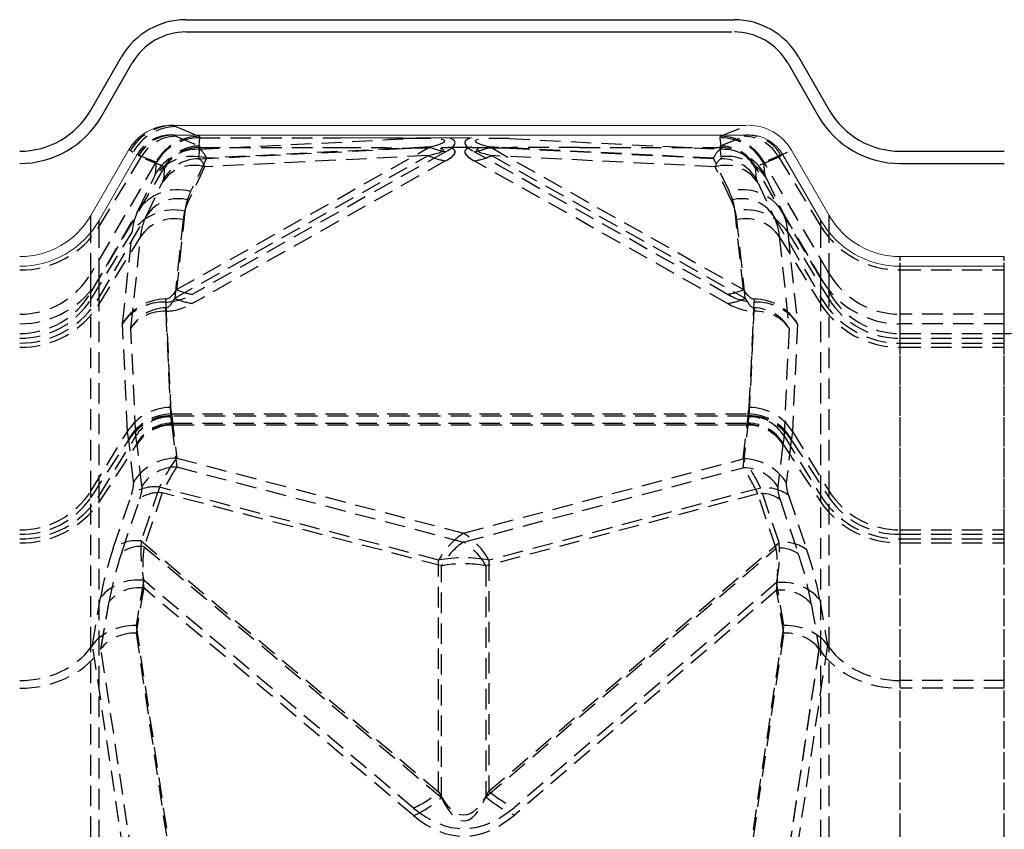
# Model space of a CAD drawing. Extents: x -155 to 164, y 100 to 306.
# Drawn here: x -74 to -62, y 176 to 186 of the extents above; entities that cross this region are included whole.
import ezdxf

# ---------------------------------------------------------------- set-up
doc = ezdxf.new("R2010")
doc.units = 0
doc.header["$MEASUREMENT"] = 0
doc.linetypes.add('HIDDEN', pattern=[0.375, 0.25, -0.125])
doc.layers.get('0').update_dxf_attribs({"linetype": 'CONTINUOUS'})
doc.layers.add('Background', color=8, linetype='HIDDEN')
doc.layers.add('Outer dome', color=140, linetype='CONTINUOUS')

msp = doc.modelspace()

# ---------------------------------------------------------------- linework, layer by layer
at = {"color": 7, "linetype": 'Continuous', "lineweight": 15}
for p, q in [((-71.7357, 184.57089), (-71.71444, 184.57089)), ((-71.71444, 184.57089), (-71.71216, 184.56903)), ((-71.71216, 184.56903), (-71.68356, 184.55394)), ((-71.71216, 184.56903), (-64.73173, 184.56903)), ((-71.71216, 184.45091), (-64.73173, 184.45091)), ((-68.36257, 184.4187), (-68.08131, 184.4187)), ((-72.72194, 183.46896), (-72.26077, 184.26774)), ((-72.61966, 183.4099), (-72.15848, 184.20868)), ((-64.28541, 184.20868), (-63.82424, 183.4099)), ((-64.18311, 184.26774), (-63.72194, 183.46896)), ((-62.85592, 182.96896), (-61.58797, 182.96896)), ((-62.85592, 182.85084), (-61.58797, 182.85084))]:
    msp.add_line(p, q, dxfattribs=at)
at = {"color": 7, "linetype": 'HIDDEN', "lineweight": 0}
for p, q in [((-71.73567, 184.57089), (-71.7354, 184.57089)), ((-71.71216, 184.56903), (-71.68356, 184.55394))]:
    msp.add_line(p, q, dxfattribs=at)
msp.add_arc((-71.7357, 183.96459), 0.6063, 90, 150, dxfattribs=at)
at = {"color": 7, "linetype": 'Continuous', "lineweight": 15}
for centre, radius, start, end in [((-71.73567, 183.96456), 0.60633, 89.999535, 149.985851), ((-64.70818, 183.96459), 0.6063, 30, 90), ((-64.70818, 183.96459), 0.48818, 30, 90), ((-73.58797, 183.96896), 1, 270, 330), ((-73.58797, 183.96896), 1.11811, 270, 330), ((-62.85592, 183.96896), 1.11812, 210, 270), ((-62.85592, 183.96896), 1, 210, 270)]:
    msp.add_arc(centre, radius, start, end, dxfattribs=at)
for points, knots in [([(-68.82275, 184.40846), (-68.82378, 184.4085), (-68.89091, 184.41053), (-69.02892, 184.4141), (-69.24142, 184.41685), (-69.45838, 184.41846), (-69.60511, 184.41862), (-69.67849, 184.4187)], [0, 0, 0, 0, 0.00381441, 0.24805901, 0.49286043, 0.74639138, 1, 1, 1, 1]), ([(-69.67849, 184.4187), (-69.58889, 184.41864), (-69.41205, 184.41852), (-69.14933, 184.41686), (-68.93286, 184.415), (-68.757, 184.41502), (-68.62569, 184.41627), (-68.49595, 184.41815), (-68.40696, 184.41851), (-68.36257, 184.4187)], [0, 0, 0, 0, 0.20307649, 0.4007693, 0.59851546, 0.69821056, 0.79811669, 0.89928912, 1, 1, 1, 1])]:
    msp.add_open_spline(points, degree=3, knots=knots, dxfattribs=at)
at = {"layer": 'Background'}
for p, q in [((-71.7357, 184.45277), (-71.71444, 184.45277)), ((-71.71444, 184.45277), (-71.71216, 184.45114)), ((-71.71216, 184.45114), (-71.68356, 184.43604)), ((-71.71216, 184.45114), (-71.68356, 184.43604)), ((-71.68356, 184.55394), (-71.39667, 184.43627)), ((-71.68356, 184.55394), (-71.39667, 184.43627)), ((-65.04721, 184.43627), (-64.76033, 184.55394)), ((-65.04721, 184.43627), (-64.76033, 184.55394)), ((-64.76033, 184.43604), (-64.73173, 184.45114)), ((-64.76033, 184.43604), (-64.73173, 184.45114)), ((-64.73173, 184.45114), (-64.72944, 184.45277)), ((-64.72944, 184.45277), (-64.70819, 184.45277)), ((-71.68356, 184.43604), (-71.39667, 184.31837)), ((-71.3948, 184.4187), (-71.40886, 184.27822)), ((-71.3948, 184.4187), (-71.40886, 184.27822)), ((-71.40886, 184.27822), (-68.82275, 184.40846)), ((-71.40886, 184.27822), (-68.82275, 184.40846)), ((-71.39667, 184.43627), (-71.39482, 184.4187)), ((-71.39667, 184.43627), (-71.39482, 184.4187)), ((-71.39482, 184.4187), (-71.3948, 184.4187)), ((-71.3948, 184.4187), (-69.67849, 184.4187)), ((-67.62113, 184.40846), (-65.03502, 184.27822)), ((-67.62113, 184.40846), (-65.03502, 184.27822)), ((-65.03502, 184.27822), (-65.04908, 184.4187)), ((-65.04908, 184.4187), (-65.04906, 184.4187)), ((-65.03502, 184.27822), (-65.04908, 184.4187)), ((-65.04906, 184.4187), (-65.04721, 184.43627)), ((-65.04906, 184.4187), (-65.04721, 184.43627)), ((-65.04721, 184.31837), (-64.76033, 184.43604)), ((-72.23952, 184.26224), (-72.26077, 184.26774)), ((-72.23952, 184.26224), (-72.26077, 184.26774)), ((-72.23723, 184.26083), (-72.23952, 184.26224)), ((-72.23723, 184.26083), (-72.23952, 184.26224)), ((-72.20863, 184.23648), (-72.23723, 184.26083)), ((-72.20863, 184.23648), (-72.23723, 184.26083)), ((-71.92736, 184.1211), (-72.20863, 184.23648)), ((-71.92736, 184.1211), (-72.20863, 184.23648)), ((-72.13723, 184.20425), (-72.15848, 184.20868)), ((-72.13723, 184.20425), (-72.15848, 184.20868)), ((-72.13494, 184.20297), (-72.13723, 184.20425)), ((-72.13494, 184.20297), (-72.13723, 184.20425)), ((-72.10634, 184.18045), (-72.13494, 184.20297)), ((-72.10634, 184.18045), (-72.13494, 184.20297)), ((-71.69897, 182.46117), (-68.6116, 184.20034)), ((-71.67626, 182.56643), (-68.5889, 184.30562)), ((-71.67626, 182.56643), (-68.5889, 184.30562)), ((-68.39667, 184.24818), (-71.48404, 182.509)), ((-68.39667, 184.24818), (-71.48404, 182.509)), ((-71.3948, 184.30103), (-71.40886, 184.16055)), ((-71.40886, 184.16055), (-68.82275, 184.29079)), ((-71.39667, 184.31837), (-71.39482, 184.3008)), ((-71.3948, 184.30089), (-69.67849, 184.30089)), ((-68.6116, 184.20034), (-71.33401, 184.06324)), ((-68.5889, 184.30562), (-71.3113, 184.16851)), ((-68.5889, 184.30562), (-71.3113, 184.16851)), ((-68.36257, 184.30174), (-68.08131, 184.30174)), ((-64.95985, 182.509), (-68.04721, 184.24818)), ((-64.95985, 182.509), (-68.04721, 184.24818)), ((-67.85499, 184.30562), (-64.76762, 182.56643)), ((-65.13258, 184.16851), (-67.85499, 184.30562)), ((-67.85499, 184.30562), (-64.76762, 182.56643)), ((-65.13258, 184.16851), (-67.85499, 184.30562)), ((-67.83229, 184.20034), (-64.74492, 182.46117)), ((-65.10988, 184.06324), (-67.83229, 184.20034)), ((-67.62113, 184.29079), (-65.03502, 184.16055)), ((-66.76539, 184.30089), (-65.04908, 184.30089)), ((-65.03502, 184.16055), (-65.04908, 184.30103)), ((-65.04904, 184.30099), (-65.04721, 184.31837)), ((-64.23525, 184.23648), (-64.51652, 184.1211)), ((-64.23525, 184.23648), (-64.51652, 184.1211)), ((-64.30894, 184.20297), (-64.33754, 184.18045)), ((-64.30894, 184.20297), (-64.33754, 184.18045)), ((-64.30666, 184.20425), (-64.30894, 184.20297)), ((-64.30666, 184.20425), (-64.30894, 184.20297)), ((-64.2854, 184.20868), (-64.30666, 184.20425)), ((-64.2854, 184.20868), (-64.30666, 184.20425)), ((-71.92736, 184.1211), (-72.72194, 182.76077)), ((-72.61966, 183.33659), (-72.10634, 184.18045)), ((-71.82297, 184.0642), (-72.10634, 184.18045)), ((-71.82507, 184.06507), (-72.10634, 184.18045)), ((-71.93394, 183.97657), (-71.91994, 184.11637)), ((-71.93394, 183.97657), (-71.91994, 184.11637)), ((-71.91994, 184.11637), (-71.92151, 184.1312)), ((-71.91994, 184.11637), (-71.92151, 184.1312)), ((-71.3113, 184.16851), (-71.50516, 183.76171)), ((-71.3113, 184.16851), (-71.50516, 183.76171)), ((-68.39667, 184.13614), (-71.48404, 182.39694)), ((-64.95985, 182.39694), (-68.04721, 184.13614)), ((-64.93873, 183.76171), (-65.13258, 184.16851)), ((-64.93873, 183.76171), (-65.13258, 184.16851)), ((-64.33754, 184.18045), (-64.62091, 184.0642)), ((-64.33754, 184.18045), (-64.61881, 184.06507)), ((-64.52238, 184.1312), (-64.52394, 184.11637)), ((-64.52238, 184.1312), (-64.52394, 184.11637)), ((-64.52394, 184.11637), (-64.50994, 183.97657)), ((-64.52394, 184.11637), (-64.50994, 183.97657)), ((-63.72194, 182.76077), (-64.51652, 184.1211)), ((-64.33754, 184.18045), (-63.82423, 183.33659)), ((-71.82468, 184.06341), (-72.61926, 182.70308)), ((-71.83165, 183.91766), (-71.81766, 184.05746)), ((-71.81766, 184.05746), (-71.81923, 184.07229)), ((-71.33401, 184.06324), (-71.52786, 183.65645)), ((-64.91602, 183.65645), (-65.10988, 184.06324)), ((-64.62457, 184.07316), (-64.62623, 184.05746)), ((-64.62623, 184.05746), (-64.61224, 183.91766)), ((-63.82462, 182.70308), (-64.6192, 184.06341)), ((-72.14677, 183.52369), (-71.95292, 183.9305)), ((-72.14677, 183.52369), (-71.95292, 183.9305)), ((-72.04448, 183.4648), (-71.85062, 183.87159)), ((-64.59326, 183.87159), (-64.3994, 183.4648)), ((-64.49097, 183.9305), (-64.29711, 183.52369)), ((-64.49097, 183.9305), (-64.29711, 183.52369)), ((-72.72194, 182.53004), (-72.14677, 183.52369)), ((-72.72194, 182.53004), (-72.14677, 183.52369)), ((-71.57418, 183.52404), (-71.67626, 182.56643)), ((-71.57418, 183.52404), (-71.67626, 182.56643)), ((-64.76762, 182.56643), (-64.86971, 183.52404)), ((-64.76762, 182.56643), (-64.86971, 183.52404)), ((-64.29711, 183.52369), (-63.72194, 182.53004)), ((-64.29711, 183.52369), (-63.72194, 182.53004)), ((-72.72194, 183.39263), (-72.72194, 183.46896)), ((-72.72194, 183.39263), (-72.72194, 183.46896)), ((-72.72194, 182.76077), (-72.72194, 183.39263)), ((-72.72194, 182.76077), (-72.72194, 183.39263)), ((-72.61966, 182.47113), (-72.04448, 183.4648)), ((-72.61966, 183.33659), (-72.61966, 183.4099)), ((-72.61966, 183.33659), (-72.61966, 183.4099)), ((-71.59688, 183.41876), (-71.69897, 182.46117)), ((-64.74492, 182.46117), (-64.847, 183.41876)), ((-64.3994, 183.4648), (-63.82423, 182.47113)), ((-63.82423, 183.33659), (-63.82423, 183.4099)), ((-63.82423, 183.33659), (-63.82423, 183.4099)), ((-63.72194, 183.39263), (-63.72194, 183.46896)), ((-63.72194, 183.39263), (-63.72194, 183.46896)), ((-63.72194, 182.76077), (-63.72194, 183.39263)), ((-63.72194, 182.76077), (-63.72194, 183.39263)), ((-72.72194, 182.44436), (-72.21579, 183.26871)), ((-72.72194, 182.44436), (-72.21579, 183.26871)), ((-72.61966, 182.70015), (-72.61966, 183.33659)), ((-72.33493, 182.15107), (-72.21579, 183.26871)), ((-72.33493, 182.15107), (-72.21579, 183.26871)), ((-64.22809, 183.26871), (-64.10896, 182.15107)), ((-64.22809, 183.26871), (-63.72194, 182.44436)), ((-64.22809, 183.26871), (-63.72194, 182.44436)), ((-64.22809, 183.26871), (-64.10896, 182.15107)), ((-63.82423, 182.70015), (-63.82423, 183.33659)), ((-72.61966, 182.38883), (-72.1135, 183.21318)), ((-72.23265, 182.09556), (-72.1135, 183.21318)), ((-64.33038, 183.21318), (-64.21124, 182.09556)), ((-64.33038, 183.21318), (-63.82423, 182.38883)), ((-62.85592, 182.91808), (-62.85592, 182.96896)), ((-62.85592, 182.91808), (-62.85592, 182.96896)), ((-62.85592, 182.26655), (-62.85592, 182.91808)), ((-62.85592, 182.26655), (-62.85592, 182.91808)), ((-61.58797, 182.91808), (-61.58797, 182.96896)), ((-61.58797, 182.91808), (-61.58797, 182.96896)), ((-61.58797, 182.26655), (-61.58797, 182.91808)), ((-61.58797, 182.26655), (-61.58797, 182.91808)), ((-72.72194, 182.53004), (-72.72194, 182.76077)), ((-72.72194, 182.53004), (-72.72194, 182.76077)), ((-63.72194, 182.53004), (-63.72194, 182.76077)), ((-63.72194, 182.53004), (-63.72194, 182.76077)), ((-62.85592, 182.80597), (-62.85592, 182.85086)), ((-62.85592, 182.80597), (-62.85592, 182.85086)), ((-62.85592, 182.14531), (-62.85592, 182.80597)), ((-62.85592, 182.80597), (-61.58797, 182.80597)), ((-61.58797, 182.80597), (-61.58797, 182.85086)), ((-61.58797, 182.80597), (-61.58797, 182.85086)), ((-61.58797, 182.14531), (-61.58797, 182.80597)), ((-72.61966, 182.47113), (-72.61966, 182.70187)), ((-63.82423, 182.47113), (-63.82423, 182.70187)), ((-72.72194, 182.44436), (-72.72194, 182.53004)), ((-72.72194, 182.44436), (-72.72194, 182.53004)), ((-63.72194, 182.44436), (-63.72194, 182.53004)), ((-63.72194, 182.44436), (-63.72194, 182.53004)), ((-72.72194, 180.10844), (-72.72194, 182.44436)), ((-72.72194, 180.10844), (-72.72194, 182.44436)), ((-72.61966, 182.38883), (-72.61966, 182.47113)), ((-72.61966, 182.38883), (-72.61966, 182.47113)), ((-71.80865, 182.41543), (-71.74837, 181.12906)), ((-71.80865, 182.41543), (-71.74837, 181.12906)), ((-64.69552, 181.12906), (-64.63523, 182.41543)), ((-64.69552, 181.12906), (-64.63523, 182.41543)), ((-63.82423, 182.38883), (-63.82423, 182.47113)), ((-63.82423, 182.38883), (-63.82423, 182.47113)), ((-63.72194, 180.10844), (-63.72194, 182.44436)), ((-63.72194, 180.10844), (-63.72194, 182.44436)), ((-72.61966, 180.05291), (-72.61966, 182.38883)), ((-71.80865, 182.30338), (-71.74837, 181.01701)), ((-64.69552, 181.01701), (-64.63523, 182.30338)), ((-63.82423, 180.05291), (-63.82423, 182.38883)), ((-62.85592, 182.03134), (-62.85592, 182.26655)), ((-61.58797, 182.26655), (-62.85592, 182.26655)), ((-62.85592, 182.03134), (-62.85592, 182.26655)), ((-61.58797, 182.03134), (-61.58797, 182.26655)), ((-61.58797, 182.03134), (-61.58797, 182.26655)), ((-72.27343, 180.83889), (-72.33493, 182.15107)), ((-72.27343, 180.83889), (-72.33493, 182.15107)), ((-72.17115, 180.78337), (-72.23265, 182.09556)), ((-64.21124, 182.09556), (-64.27273, 180.78337)), ((-64.10896, 182.15107), (-64.17045, 180.83889)), ((-64.10896, 182.15107), (-64.17045, 180.83889)), ((-61.58797, 182.14981), (-62.85592, 182.14981)), ((-62.85592, 181.91354), (-62.85592, 182.14874)), ((-61.58797, 181.91354), (-61.58797, 182.14874)), ((-62.85592, 181.97421), (-62.85592, 182.03134)), ((-62.85592, 182.03134), (-61.58797, 182.03134)), ((-62.85592, 182.03134), (-61.58797, 182.03134)), ((-62.85592, 181.97421), (-62.85592, 182.03134)), ((-62.85592, 179.63829), (-62.85592, 181.97421)), ((-62.85592, 181.97421), (-61.58797, 181.97421)), ((-62.85592, 179.63829), (-62.85592, 181.97421)), ((-62.85592, 181.97421), (-61.58797, 181.97421)), ((-61.58797, 181.97421), (-61.58797, 182.03134)), ((-61.58797, 181.97421), (-61.58797, 182.03134)), ((-61.58797, 179.63829), (-61.58797, 181.97421)), ((-61.58797, 179.63829), (-61.58797, 181.97421)), ((-62.85592, 181.86317), (-62.85592, 181.91354)), ((-62.85592, 181.91354), (-61.58797, 181.91354)), ((-62.85592, 181.86317), (-62.85592, 181.91354)), ((-62.85592, 179.52723), (-62.85592, 181.86317)), ((-62.85592, 181.86317), (-61.58797, 181.86317)), ((-61.58797, 181.86317), (-61.58797, 181.91354)), ((-61.58797, 181.86317), (-61.58797, 181.91354)), ((-61.58797, 179.52723), (-61.58797, 181.86317)), ((-71.74837, 181.12906), (-71.73602, 181.05161)), ((-71.74837, 181.12906), (-71.73602, 181.05161)), ((-64.70787, 181.05161), (-64.69552, 181.12906)), ((-64.70787, 181.05161), (-64.69552, 181.12906)), ((-71.74837, 181.01701), (-71.73602, 180.93955)), ((-71.74837, 181.01701), (-71.73602, 180.93955)), ((-71.73602, 181.05161), (-64.70787, 181.05161)), ((-71.73602, 181.05161), (-71.73436, 181.03148)), ((-71.73602, 181.05161), (-71.73436, 181.03148)), ((-71.73602, 181.05161), (-64.70787, 181.05161)), ((-71.73389, 181.02283), (-71.67467, 180.51315)), ((-64.70999, 181.02283), (-71.73389, 181.02283)), ((-64.70999, 181.02283), (-71.73389, 181.02283)), ((-71.73389, 181.02283), (-71.67467, 180.51315)), ((-64.77032, 180.50362), (-64.70999, 181.02283)), ((-64.77032, 180.50362), (-64.70999, 181.02283)), ((-64.70953, 181.03148), (-64.70787, 181.05161)), ((-64.70953, 181.03148), (-64.70787, 181.05161)), ((-64.70787, 180.93955), (-64.69552, 181.01701)), ((-64.70787, 180.93955), (-64.69552, 181.01701)), ((-71.73602, 180.93955), (-71.73436, 180.92179)), ((-71.73602, 180.93955), (-64.70787, 180.93955)), ((-71.73602, 180.93955), (-71.73436, 180.92179)), ((-71.73389, 180.91417), (-71.67467, 180.4045)), ((-64.70999, 180.91417), (-71.73389, 180.91417)), ((-64.77032, 180.39498), (-64.70999, 180.91417)), ((-64.70953, 180.92179), (-64.70787, 180.93955)), ((-64.70953, 180.92179), (-64.70787, 180.93955)), ((-72.72194, 180.10844), (-72.27343, 180.83889)), ((-72.72194, 180.10844), (-72.27343, 180.83889)), ((-72.72194, 180.02721), (-72.25943, 180.7371)), ((-72.72194, 180.02721), (-72.25943, 180.7371)), ((-72.61966, 180.05291), (-72.17115, 180.78337)), ((-72.26109, 180.74662), (-72.27343, 180.83889)), ((-72.26109, 180.74662), (-72.27343, 180.83889)), ((-72.25943, 180.7371), (-72.26109, 180.74662)), ((-72.25943, 180.7371), (-72.26109, 180.74662)), ((-72.19974, 180.22403), (-72.25897, 180.7337)), ((-72.19974, 180.22403), (-72.25897, 180.7337)), ((-72.1588, 180.69398), (-72.17115, 180.78337)), ((-72.1588, 180.69398), (-72.17115, 180.78337)), ((-64.27273, 180.78337), (-64.28508, 180.69398)), ((-64.27273, 180.78337), (-64.28508, 180.69398)), ((-64.27273, 180.78337), (-63.82423, 180.05291)), ((-64.18492, 180.7337), (-64.24525, 180.21449)), ((-64.18492, 180.7337), (-64.24525, 180.21449)), ((-64.18279, 180.74662), (-64.18445, 180.7371)), ((-64.18279, 180.74662), (-64.18445, 180.7371)), ((-64.18445, 180.7371), (-63.72194, 180.02721)), ((-64.18445, 180.7371), (-63.72194, 180.02721)), ((-64.17045, 180.83889), (-64.18279, 180.74662)), ((-64.17045, 180.83889), (-64.18279, 180.74662)), ((-64.17045, 180.83889), (-63.72194, 180.10844)), ((-64.17045, 180.83889), (-63.72194, 180.10844)), ((-72.61966, 179.97489), (-72.15714, 180.68478)), ((-72.15714, 180.68478), (-72.1588, 180.69398)), ((-72.15714, 180.68478), (-72.1588, 180.69398)), ((-72.09745, 180.17169), (-72.15668, 180.68136)), ((-64.28721, 180.68136), (-64.34754, 180.16217)), ((-64.28508, 180.69398), (-64.28674, 180.68478)), ((-64.28508, 180.69398), (-64.28674, 180.68478)), ((-64.28674, 180.68478), (-63.82423, 179.97489)), ((-71.67467, 180.51315), (-68.17744, 179.59808)), ((-71.67467, 180.51315), (-68.17744, 179.59808)), ((-68.17744, 179.59808), (-64.77032, 180.50362)), ((-68.17744, 179.59808), (-64.77032, 180.50362)), ((-71.67467, 180.4045), (-68.17744, 179.48942)), ((-68.17744, 179.48942), (-64.77032, 180.39498)), ((-71.88556, 180.15866), (-72.10703, 179.50202)), ((-71.88556, 180.15866), (-72.10703, 179.50202)), ((-68.48215, 179.26812), (-71.88556, 180.15866)), ((-68.48215, 179.26812), (-71.88556, 180.15866)), ((-64.55659, 180.14747), (-67.86839, 179.26726)), ((-64.55659, 180.14747), (-67.86839, 179.26726)), ((-64.33194, 179.48266), (-64.55659, 180.14747)), ((-64.33194, 179.48266), (-64.55659, 180.14747)), ((-72.72194, 180.02721), (-72.72194, 180.10844)), ((-72.72194, 180.02721), (-72.72194, 180.10844)), ((-72.72194, 178.20365), (-72.72194, 180.02721)), ((-72.72194, 178.20365), (-72.72194, 180.02721)), ((-72.61966, 179.97489), (-72.61966, 180.05291)), ((-72.61966, 179.97489), (-72.61966, 180.05291)), ((-72.44736, 179.41294), (-72.22589, 180.06958)), ((-72.44736, 179.41294), (-72.22589, 180.06958)), ((-72.34507, 179.36062), (-72.1236, 180.01724)), ((-71.84957, 180.08898), (-72.07104, 179.43233)), ((-68.44616, 179.19844), (-71.84957, 180.08898)), ((-64.5931, 180.07788), (-67.90488, 179.19767)), ((-64.36844, 179.41309), (-64.5931, 180.07788)), ((-64.32119, 180.00658), (-64.09654, 179.34179)), ((-64.2189, 180.05892), (-63.99425, 179.39411)), ((-64.2189, 180.05892), (-63.99425, 179.39411)), ((-63.82423, 179.97489), (-63.82423, 180.05291)), ((-63.82423, 179.97489), (-63.82423, 180.05291)), ((-63.72194, 180.02721), (-63.72194, 180.10844)), ((-63.72194, 180.02721), (-63.72194, 180.10844)), ((-63.72194, 178.20365), (-63.72194, 180.02721)), ((-63.72194, 178.20365), (-63.72194, 180.02721)), ((-72.61966, 178.16058), (-72.61966, 179.97489)), ((-63.82423, 178.16058), (-63.82423, 179.97489)), ((-62.85592, 179.58415), (-62.85592, 179.63829)), ((-62.85592, 179.63829), (-61.58797, 179.63829)), ((-62.85592, 179.58415), (-62.85592, 179.63829)), ((-62.85592, 179.63829), (-61.58797, 179.63829)), ((-62.85592, 177.80098), (-62.85592, 179.58415)), ((-62.85592, 179.58415), (-61.58797, 179.58415)), ((-62.85592, 179.58415), (-61.58797, 179.58415)), ((-62.85592, 177.80098), (-62.85592, 179.58415)), ((-62.85592, 179.47949), (-62.85592, 179.52723)), ((-62.85592, 179.52723), (-61.58797, 179.52723)), ((-62.85592, 179.47949), (-62.85592, 179.52723)), ((-61.58797, 179.58415), (-61.58797, 179.63829)), ((-61.58797, 179.58415), (-61.58797, 179.63829)), ((-61.58797, 177.80098), (-61.58797, 179.58415)), ((-61.58797, 177.80098), (-61.58797, 179.58415)), ((-61.58797, 179.47949), (-61.58797, 179.52723)), ((-61.58797, 179.47949), (-61.58797, 179.52723)), ((-72.10703, 179.50202), (-68.48215, 176.44275)), ((-72.10703, 179.50202), (-68.48215, 176.44275)), ((-72.07104, 179.43233), (-68.44616, 176.37306)), ((-67.90488, 176.38144), (-64.36844, 179.41309)), ((-67.86839, 176.45101), (-64.33194, 179.48266)), ((-67.86839, 176.45101), (-64.33194, 179.48266)), ((-62.85592, 177.71483), (-62.85592, 179.47949)), ((-62.85592, 179.47949), (-61.58797, 179.47949)), ((-61.58797, 177.71483), (-61.58797, 179.47949)), ((-68.48215, 176.44275), (-68.48215, 179.26812)), ((-68.48215, 176.44275), (-68.48215, 179.26812)), ((-68.44616, 176.37306), (-68.44616, 179.19844)), ((-67.90488, 179.19767), (-67.90488, 176.38144)), ((-67.86839, 179.26726), (-67.86839, 176.45101)), ((-67.86839, 179.26726), (-67.86839, 176.45101)), ((-72.07626, 179.02274), (-72.17043, 178.47302)), ((-72.07626, 179.02274), (-72.17043, 178.47302)), ((-72.07626, 178.92989), (-72.17043, 178.38017)), ((-68.78685, 176.24661), (-72.07626, 179.02274)), ((-68.78685, 176.24661), (-72.07626, 179.02274)), ((-68.78685, 176.15376), (-72.07626, 178.92989)), ((-64.36275, 178.9943), (-67.55932, 176.254)), ((-64.36275, 178.9943), (-67.55932, 176.254)), ((-64.27345, 178.47302), (-64.36275, 178.9943)), ((-64.27345, 178.47302), (-64.36275, 178.9943)), ((-72.70102, 178.23284), (-72.60133, 178.81475)), ((-72.70102, 178.23284), (-72.60133, 178.81475)), ((-64.36275, 178.90146), (-67.55932, 176.16115)), ((-64.27345, 178.38017), (-64.36275, 178.90146)), ((-72.59873, 178.1805), (-72.49905, 178.76241)), ((-72.59661, 178.19291), (-72.49905, 178.76241)), ((-63.93996, 178.73397), (-63.84515, 178.1805)), ((-63.93996, 178.73397), (-63.84728, 178.19291)), ((-63.83768, 178.78631), (-63.74286, 178.23284)), ((-63.83768, 178.78631), (-63.74286, 178.23284)), ((-72.17043, 178.47302), (-71.79791, 175.98183)), ((-72.17043, 178.47302), (-71.79791, 175.98183)), ((-64.64597, 175.98183), (-64.27345, 178.47302)), ((-64.64597, 175.98183), (-64.27345, 178.47302)), ((-72.17043, 178.38017), (-71.79791, 175.88898)), ((-64.64597, 175.88898), (-64.27345, 178.38017)), ((-72.70102, 178.23284), (-72.72194, 178.20365)), ((-72.72194, 175.14489), (-72.72194, 178.20365)), ((-72.72194, 175.14489), (-72.72194, 178.20365)), ((-72.32298, 175.71045), (-72.70031, 178.23382)), ((-72.32298, 175.71045), (-72.70031, 178.23382)), ((-63.74357, 178.23382), (-64.12091, 175.71045)), ((-63.74357, 178.23382), (-64.12091, 175.71045)), ((-63.72194, 178.20365), (-63.74286, 178.23284)), ((-63.72194, 175.14489), (-63.72194, 178.20365)), ((-63.72194, 175.14489), (-63.72194, 178.20365)), ((-72.61966, 175.10443), (-72.61966, 178.16366)), ((-72.2207, 175.67046), (-72.59803, 178.19383)), ((-72.2207, 175.67046), (-72.59617, 178.18142)), ((-63.84585, 178.19383), (-64.22319, 175.67046)), ((-63.84771, 178.18142), (-64.22319, 175.67046)), ((-63.82423, 175.10443), (-63.82423, 178.16366)), ((-62.85592, 174.80436), (-62.85592, 177.80098)), ((-61.58797, 177.80098), (-62.85592, 177.80098)), ((-62.85592, 174.80436), (-62.85592, 177.80098)), ((-62.85592, 174.72345), (-62.85592, 177.72101)), ((-61.58797, 174.80436), (-61.58797, 177.80098)), ((-61.58797, 174.80436), (-61.58797, 177.80098)), ((-61.58797, 174.72345), (-61.58797, 177.72101)), ((-61.58797, 177.70586), (-62.85592, 177.70586))]:
    msp.add_line(p, q, dxfattribs=at)
for centre, radius, start, end in [((-71.71371, 183.96869), 0.6022, 90.069672, 150.82596), ((-71.71371, 183.96869), 0.6022, 90.069672, 150.82596), ((-71.70848, 183.96139), 0.60765, 90.347055, 150.476366), ((-71.70848, 183.96139), 0.60765, 90.347055, 150.476366), ((-71.67608, 183.94861), 0.60537, 90.707836, 151.606307), ((-71.67608, 183.94861), 0.60537, 90.707836, 151.606307), ((-71.7357, 183.96459), 0.48819, 90, 150), ((-71.7357, 183.9646), 0.48816, 89.964954, 149.995756), ((-71.7139, 183.96795), 0.48482, 90.064123, 150.830493), ((-71.70923, 183.96193), 0.48922, 90.343163, 150.480686), ((-64.73466, 183.9619), 0.48924, 29.521299, 89.655962), ((-71.67753, 183.9486), 0.48748, 90.709241, 151.601742), ((-64.76636, 183.94859), 0.48748, 28.398937, 89.291206), ((-71.40981, 183.67205), 0.60617, 89.9102, 149.843064), ((-71.40981, 183.67205), 0.60617, 89.9102, 149.843064), ((-68.2197, 185.12037), 1.00002, 246.928158, 259.80701), ((-68.2382, 185.1288), 0.89476, 246.924525, 259.79869), ((-68.2057, 185.12881), 0.89478, 280.202518, 293.075802), ((-68.22418, 185.12037), 1.00002, 280.19299, 293.071842), ((-65.03407, 183.67205), 0.60617, 30.156936, 90.0898), ((-65.03407, 183.67205), 0.60617, 30.156936, 90.0898), ((-71.47281, 183.62005), 0.57174, 73.591593, 147.112655), ((-71.47281, 183.62005), 0.57174, 73.591593, 147.112655), ((-71.46404, 183.62164), 0.46035, 73.593094, 147.114604), ((-71.40964, 183.67248), 0.48806, 89.908711, 149.844821), ((-64.97107, 183.62007), 0.57172, 32.886178, 106.409027), ((-64.97107, 183.62007), 0.57172, 32.886178, 106.409027), ((-64.97985, 183.62163), 0.46036, 32.885854, 106.407127), ((-65.03423, 183.67251), 0.48803, 30.153195, 90.092175), ((-71.66666, 183.21328), 0.57171, 73.59165, 147.116091), ((-71.66666, 183.21328), 0.57171, 73.59165, 147.116091), ((-64.77723, 183.21327), 0.57172, 32.884277, 106.408528), ((-64.77723, 183.21327), 0.57172, 32.884277, 106.408528), ((-71.65788, 183.21481), 0.46039, 73.595055, 147.111964), ((-64.786, 183.2148), 0.46039, 32.888464, 106.404516), ((-71.70595, 182.92137), 0.61691, 77.666455, 145.734471), ((-71.70595, 182.92137), 0.61691, 77.666455, 145.734471), ((-64.73794, 182.92135), 0.61693, 34.26668, 102.33297), ((-64.73794, 182.92135), 0.61693, 34.26668, 102.33297), ((-71.70301, 182.93354), 0.49669, 77.662152, 145.736629), ((-64.74088, 182.93352), 0.49671, 34.26482, 102.336399), ((-73.57698, 183.93475), 1.12883, 269.442589, 328.001927), ((-62.86597, 183.93644), 1.13052, 212.045873, 270.509611), ((-73.58747, 183.03177), 1.00043, 269.971521, 329.900322), ((-73.58747, 183.03177), 1.00043, 269.971521, 329.900322), ((-71.32511, 183.39139), 0.89659, 246.942551, 259.789403), ((-71.32511, 183.39139), 0.89659, 246.942551, 259.789403), ((-65.11872, 183.39124), 0.89643, 280.208374, 293.058137), ((-65.11872, 183.39124), 0.89643, 280.208374, 293.058137), ((-62.85643, 183.03174), 1.0004, 210.09871, 270.029448), ((-62.85643, 183.03174), 1.0004, 210.09871, 270.029448), ((-61.58745, 183.03174), 1.0004, 269.970335, 329.901239), ((-61.58745, 183.03174), 1.0004, 269.970335, 329.901239), ((-73.5874, 183.03213), 1.11859, 269.971229, 329.899657), ((-73.57708, 182.98684), 1.01269, 269.384179, 327.609894), ((-73.57708, 182.98684), 1.01269, 269.384179, 327.609894), ((-75.37327, 182.57534), 3.56821, 357.431457, 358.024568), ((-75.37327, 182.57534), 3.56821, 357.431457, 358.024568), ((-71.30676, 183.38195), 1.00084, 246.928721, 259.797258), ((-65.13704, 183.38167), 1.00055, 280.200861, 293.073159), ((-60.96854, 182.58032), 3.6704, 181.998235, 182.574838), ((-60.96854, 182.58032), 3.6704, 181.998235, 182.574838), ((-62.85645, 183.03217), 1.11864, 210.101713, 270.027401), ((-62.86682, 182.98681), 1.01266, 212.389153, 270.616774), ((-62.86682, 182.98681), 1.01266, 212.389153, 270.616774), ((-73.57509, 182.99412), 1.13102, 269.347608, 327.64487), ((-76.275, 182.50177), 4.47075, 357.456617, 357.986096), ((-60.73522, 182.47924), 3.90397, 181.975469, 182.581818), ((-62.86773, 182.99609), 1.13298, 212.410298, 270.597224), ((-71.75069, 180.51314), 0.61593, 89.783459, 148.070796), ((-71.75069, 180.51314), 0.61593, 89.783459, 148.070796), ((-64.69321, 180.5131), 0.61596, 31.931169, 90.215443), ((-64.69321, 180.5131), 0.61596, 31.931169, 90.215443), ((-71.7217, 180.42247), 0.6293, 91.304566, 148.99639), ((-71.7217, 180.42247), 0.6293, 91.304566, 148.99639), ((-71.72631, 180.40168), 0.62986, 90.732123, 147.822778), ((-71.72631, 180.40168), 0.62986, 90.732123, 147.822778), ((-71.72969, 180.39385), 0.62899, 90.382583, 147.294901), ((-71.72969, 180.39385), 0.62899, 90.382583, 147.294901), ((-71.75023, 180.52102), 0.49599, 89.785268, 148.06548), ((-64.71418, 180.39388), 0.62896, 32.703534, 89.618116), ((-64.71418, 180.39388), 0.62896, 32.703534, 89.618116), ((-64.71758, 180.40164), 0.62989, 32.178788, 89.267184), ((-64.71758, 180.40164), 0.62989, 32.178788, 89.267184), ((-64.7222, 180.42245), 0.62932, 31.004621, 88.695313), ((-64.7222, 180.42245), 0.62932, 31.004621, 88.695313), ((-64.69366, 180.521), 0.49601, 31.935679, 90.21465), ((-71.72451, 180.43301), 0.50667, 91.301792, 148.998408), ((-71.7279, 180.41468), 0.50715, 90.729994, 147.820016), ((-71.73051, 180.40771), 0.50647, 90.382963, 147.295058), ((-64.71338, 180.40772), 0.50646, 32.704275, 89.616629), ((-64.716, 180.41465), 0.50718, 32.181929, 89.269146), ((-64.71937, 180.43301), 0.50667, 31.001553, 88.699352), ((-71.67048, 179.88421), 0.62896, 90.381884, 147.296466), ((-71.67048, 179.88421), 0.62896, 90.381884, 147.296466), ((-64.77452, 179.87465), 0.62898, 32.704562, 89.617089), ((-64.77452, 179.87465), 0.62898, 32.704562, 89.617089), ((-71.6713, 179.89808), 0.50643, 90.381601, 147.297495), ((-64.77376, 179.88843), 0.50656, 32.710619, 89.610285), ((-71.94447, 179.68905), 0.47329, 82.850399, 126.484993), ((-71.94447, 179.68905), 0.47329, 82.850399, 126.484993), ((-64.49879, 179.67976), 0.47127, 53.566517, 97.045782), ((-64.49879, 179.67976), 0.47127, 53.566517, 97.045782), ((-73.57706, 180.65088), 1.01265, 269.382869, 327.611204), ((-73.57706, 180.65088), 1.01265, 269.382869, 327.611204), ((-73.57515, 180.65827), 1.13112, 269.350786, 327.643408), ((-73.5677, 180.61244), 1.02849, 268.871006, 325.318314), ((-73.5677, 180.61244), 1.02849, 268.871006, 325.318314), ((-71.89704, 179.71101), 0.38093, 82.842098, 126.49582), ((-64.5465, 179.70147), 0.37929, 53.556005, 97.057366), ((-62.86766, 180.66025), 1.13308, 212.411898, 270.593908), ((-62.86684, 180.65085), 1.01262, 212.387843, 270.618084), ((-62.86684, 180.65085), 1.01262, 212.387843, 270.618084), ((-62.8762, 180.61241), 1.02846, 214.680751, 271.12993), ((-62.8762, 180.61241), 1.02846, 214.680751, 271.12993), ((-73.56408, 180.62683), 1.14759, 268.80767, 325.382535), ((-62.87779, 180.63076), 1.15148, 214.721372, 271.088424), ((-67.66624, 178.82032), 0.93071, 123.316067, 151.240516), ((-67.66624, 178.82032), 0.93071, 123.316067, 151.240516), ((-68.68393, 178.81515), 0.93248, 29.00269, 57.100592), ((-68.68393, 178.81515), 0.93248, 29.00269, 57.100592), ((-72.16598, 179.03258), 0.47312, 82.842498, 126.492894), ((-72.16598, 179.03258), 0.47312, 82.842498, 126.492894), ((-72.11849, 179.05423), 0.38107, 82.846926, 126.483645), ((-67.72672, 178.80362), 0.82065, 123.313451, 151.242595), ((-68.62425, 178.79882), 0.82254, 29.00587, 57.097701), ((-64.32189, 179.0365), 0.37945, 53.566144, 97.046256), ((-64.27408, 179.01518), 0.47105, 53.555754, 97.056545), ((-64.27408, 179.01518), 0.47105, 53.555754, 97.056545), ((-68.17746, 177.71107), 1.58658, 78.766835, 101.071934), ((-68.17746, 177.71107), 1.58658, 78.766835, 101.071934), ((-68.17747, 177.82561), 1.39887, 78.763247, 101.073803), ((-72.14299, 178.42441), 0.60204, 83.636515, 139.581517), ((-72.14299, 178.42441), 0.60204, 83.636515, 139.581517), ((-72.13001, 178.44819), 0.48469, 83.632361, 139.586575), ((-64.29603, 178.39594), 0.60206, 40.419695, 96.362273), ((-64.29603, 178.39594), 0.60206, 40.419695, 96.362273), ((-64.30905, 178.41967), 0.48478, 40.416654, 96.360011), ((-69.33606, 177.43455), 1.30875, 294.81184, 310.727453), ((-69.33606, 177.43455), 1.30875, 294.81184, 310.727453), ((-67.01662, 177.44634), 1.31003, 229.444108, 245.526624), ((-67.01662, 177.44634), 1.31003, 229.444108, 245.526624), ((-69.40125, 177.48251), 1.46392, 294.815126, 310.724232), ((-66.95276, 177.49384), 1.46424, 229.439396, 245.52763)]:
    msp.add_arc(centre, radius, start, end, dxfattribs=at)
for centre, major_axis, ratio, start_param, end_param in [((-71.39668, 183.83108), (0.4857, 0.36418), 0.99513501, 0.92975828, 1.97699153), ((-71.39487, 183.814), (0.60631, 0.00165), 0.99732713, 1.56799318, 2.61522643), ((-83.26028, 182.68513), (14.85267, 1.69363), 0.02203488, 6.12425238, 6.51767285), ((-83.26028, 182.68513), (14.85267, 1.69363), 0.02203488, 6.12425238, 6.51767285), ((-83.26028, 181.73641), (14.97787, 2.62722), 0.04690963, 6.15108329, 6.378788), ((-83.26028, 181.73641), (14.97787, 2.62722), 0.04690963, 6.15108329, 6.378788), ((-53.18361, 181.73641), (14.97787, -2.62722), 0.04690963, 3.04598996, 3.27369467), ((-53.18361, 181.73641), (14.97787, -2.62722), 0.04690963, 3.04598996, 3.27369467), ((-53.18361, 182.68513), (14.85267, -1.69363), 0.02203488, 2.90710511, 3.30052558), ((-53.18361, 182.68513), (14.85267, -1.69363), 0.02203488, 2.90710511, 3.30052558), ((-65.04901, 183.814), (0.60631, -0.00165), 0.99732713, 0.52636622, 1.57359947), ((-65.04721, 183.83108), (0.4857, -0.36418), 0.99513501, 1.16460112, 2.21183437), ((-71.39668, 183.83108), (0.39109, 0.29324), 0.99513501, 0.92975828, 1.97751048), ((-71.39487, 183.814), (0.4882, 0.00133), 0.99732713, 1.56796923, 2.61522643), ((-71.6373, 183.27049), (0.223, 1.00909), 0.30135052, 5.87178845, 6.26520892), ((-71.6373, 183.27049), (0.223, 1.00909), 0.30135052, 5.87178845, 6.26520892), ((-83.26028, 182.68513), (14.83889, 1.58224), 0.01926624, 6.12083117, 6.51425164), ((-83.26028, 181.62436), (14.97787, 2.62722), 0.04690963, 6.15108329, 6.378788), ((-83.26028, 181.62436), (14.97787, 2.62722), 0.04690963, 6.15108329, 6.36799045), ((-53.18361, 181.62436), (14.97787, -2.62722), 0.04690963, 3.04598996, 3.27369467), ((-53.18361, 181.62436), (14.97787, -2.62722), 0.04690963, 3.05678751, 3.27369467), ((-53.18361, 182.68513), (14.83889, -1.58224), 0.01926624, 2.91052632, 3.30394679), ((-64.80659, 183.27049), (-0.223, 1.00909), 0.30135052, 0.01797639, 0.41139686), ((-64.80659, 183.27049), (-0.223, 1.00909), 0.30135052, 0.01797639, 0.41139686), ((-65.04901, 183.814), (0.4882, -0.00133), 0.99732713, 0.52636622, 1.57362342), ((-65.04721, 183.83108), (0.39109, -0.29324), 0.99513501, 1.16408218, 2.21183437), ((-72.12848, 184.13127), (0.33574, 0.51665), 0.28656212, 4.87715815, 4.89635501), ((-71.6373, 183.27049), (0.22438, 0.89121), 0.27444659, 5.87307037, 6.26649084), ((-64.80659, 183.27049), (-0.22438, 0.89121), 0.27444659, 0.01669446, 0.41011493), ((-64.31541, 184.13127), (-0.33574, 0.51665), 0.28656212, 1.3868303, 1.40602716), ((-72.16237, 183.57286), (0.22803, 0.40559), 0.03451308, 5.81103874, 6.20445921), ((-72.16237, 183.57286), (0.22803, 0.40559), 0.03451308, 5.81103874, 6.20445921), ((-64.28152, 183.57286), (-0.22803, 0.40559), 0.03451308, 0.0787261, 0.47214657), ((-64.28152, 183.57286), (-0.22803, 0.40559), 0.03451308, 0.0787261, 0.47214657), ((-72.06008, 183.51395), (0.22803, 0.40559), 0.03451308, 5.81103874, 6.20445921), ((-64.3838, 183.51395), (-0.22803, 0.40559), 0.03451308, 0.0787261, 0.47214657), ((-73.58797, 183.25499), (1, 0), 0.98843876, 4.71238898, 5.75958653), ((-62.85592, 183.25499), (1, 0), 0.98843876, 3.66519143, 4.71238898), ((-73.58797, 183.25499), (1.11811, 0), 0.98843876, 4.71238898, 5.76029165), ((-62.85592, 183.25499), (1.11811, 0), 0.98843876, 3.66448631, 4.71238898), ((-71.11627, 188.37234), (0.69905, 5.91958), 0.10108767, 3.15509248, 3.35017533), ((-71.11627, 188.37234), (0.69905, 5.91958), 0.10108767, 3.15509248, 3.35017533), ((-65.32761, 188.37234), (-0.69905, 5.91958), 0.10108767, 2.93300998, 3.12809283), ((-65.32761, 188.37234), (-0.69905, 5.91958), 0.10108767, 2.93300998, 3.12809283), ((-71.80986, 181.86603), (0.5894, 0.15457), 0.95970507, 1.31983441, 2.36722206), ((-71.80986, 181.86603), (0.5894, 0.15457), 0.95970507, 1.31983441, 2.36722206), ((-71.80986, 181.86603), (0.60451, -0.05997), 0.90363535, 1.65820935, 2.70559701), ((-71.80986, 181.86603), (0.60451, -0.05997), 0.90363535, 1.65820935, 2.70559701), ((-71.11627, 187.42363), (0.76659, 5.00239), 0.31440309, 3.18826476, 3.38334761), ((-71.11627, 187.42363), (0.76659, 5.00239), 0.31440309, 3.18826476, 3.38334761), ((-71.11627, 188.37234), (0.69613, 6.02744), 0.0799819, 3.15269033, 3.34777318), ((-65.32761, 187.42363), (-0.76659, 5.00239), 0.31440309, 2.8998377, 3.09492055), ((-65.32761, 187.42363), (-0.76659, 5.00239), 0.31440309, 2.8998377, 3.09492055), ((-65.32761, 188.37234), (-0.69613, 6.02744), 0.0799819, 2.93541213, 3.13049498), ((-64.63402, 181.86603), (0.5894, -0.15457), 0.95970507, 0.77437059, 1.82175825), ((-64.63402, 181.86603), (0.5894, -0.15457), 0.95970507, 0.77437059, 1.82175825), ((-64.63402, 181.86603), (0.60451, 0.05997), 0.90363535, 0.43599565, 1.4833833), ((-64.63402, 181.86603), (0.60451, 0.05997), 0.90363535, 0.43599565, 1.4833833), ((-71.80986, 181.86603), (0.44313, 0.21652), 0.96359654, 1.1249414, 2.17232905), ((-71.80986, 181.86603), (0.4862, -0.05684), 0.89228257, 1.6722578, 2.71964546), ((-71.11627, 187.31157), (0.76659, 5.00239), 0.31440309, 3.18826476, 3.38334761), ((-65.32761, 187.31157), (-0.76659, 5.00239), 0.31440309, 2.8998377, 3.09492055), ((-64.63402, 181.86603), (0.44313, -0.21652), 0.96359654, 0.9692636, 2.01665126), ((-64.63402, 181.86603), (0.4862, 0.05684), 0.89228257, 0.42194719, 1.46933485), ((-71.96049, 180.10288), (0.20355, 0.99979), 0.10118471, 5.90092971, 5.92359258), ((-71.96049, 180.10288), (0.20355, 0.99979), 0.10118471, 5.90092971, 5.92359258), ((-64.4834, 180.10288), (-0.20355, 0.99979), 0.10118471, 0.35959272, 0.3822556), ((-64.4834, 180.10288), (-0.20355, 0.99979), 0.10118471, 0.35959272, 0.3822556), ((-71.96049, 180.10288), (0.20412, 0.88159), 0.11344222, 5.90659213, 5.929255), ((-64.4834, 180.10288), (-0.20412, 0.88159), 0.11344222, 0.3539303, 0.37659318), ((-72.48556, 180.37151), (0.21202, 0.39119), 0.20946575, 5.9933765, 6.01603937), ((-72.48556, 180.37151), (0.21202, 0.39119), 0.20946575, 5.9933765, 6.01603937), ((-63.95832, 180.37151), (-0.21202, 0.39119), 0.20946575, 0.26714594, 0.28980881), ((-63.95832, 180.37151), (-0.21202, 0.39119), 0.20946575, 0.26714594, 0.28980881), ((-72.38327, 180.31918), (0.21202, 0.39119), 0.20946575, 5.9933765, 6.01603937), ((-64.06061, 180.31918), (-0.21202, 0.39119), 0.20946575, 0.26714594, 0.28980881), ((-71.90837, 179.65436), (0.35448, 0.94073), 0.17713811, 0.49205172, 1.07308845), ((-71.90837, 179.65436), (0.35448, 0.94073), 0.17713811, 0.49205172, 1.07308845), ((-64.5365, 179.64583), (-0.35658, 0.93977), 0.17981691, 5.20588324, 5.78915681), ((-64.5365, 179.64583), (-0.35658, 0.93977), 0.17981691, 5.20588324, 5.78915681), ((-71.90837, 179.65436), (0.32318, 0.82691), 0.13281112, 0.48904838, 1.07008512), ((-64.5365, 179.64583), (-0.32482, 0.82606), 0.13509987, 5.20885945, 5.79213303), ((-72.43344, 179.923), (0.20824, 0.35087), 0.30888097, 5.31714934, 5.89818607), ((-72.43344, 179.923), (0.20824, 0.35087), 0.30888097, 5.31714934, 5.89818607), ((-72.33116, 179.87067), (0.20824, 0.35087), 0.30888097, 5.31714934, 5.89818607), ((-64.11372, 179.86213), (-0.20802, 0.35051), 0.31119327, 0.38761071, 0.97088428), ((-64.01143, 179.91446), (-0.20802, 0.35051), 0.31119327, 0.38761071, 0.97088428), ((-64.01143, 179.91446), (-0.20802, 0.35051), 0.31119327, 0.38761071, 0.97088428), ((-71.80482, 179.40529), (0.61577, 1.56676), 0.36021285, 1.70659681, 2.09388585), ((-71.80482, 179.40529), (0.61577, 1.56676), 0.36021285, 1.70659681, 2.09388585), ((-71.27975, 179.13665), (-0.27635, 1.23959), 0.63241129, 1.13456, 1.52184905), ((-71.27975, 179.13665), (-0.27635, 1.23959), 0.63241129, 1.13456, 1.52184905), ((-71.27975, 179.13665), (-0.02353, 1.30617), 0.61921017, 1.33130773, 1.71859677), ((-65.15768, 179.09898), (0.03477, 1.31846), 0.61195666, 4.57816432, 4.96904472), ((-65.15768, 179.09898), (0.28305, 1.25307), 0.62254899, 4.76928488, 5.16016528), ((-65.15768, 179.09898), (0.28305, 1.25307), 0.62254899, 4.76928488, 5.16016528), ((-71.70254, 179.35296), (0.61577, 1.56676), 0.36021285, 1.70659681, 2.09388585), ((-64.73489, 179.31528), (-0.61124, 1.57491), 0.36064283, 4.19911067, 4.58999108), ((-64.63261, 179.36761), (-0.61124, 1.57491), 0.36064283, 4.19911067, 4.58999108), ((-64.63261, 179.36761), (-0.61124, 1.57491), 0.36064283, 4.19911067, 4.58999108), ((-72.17044, 177.99639), (0.60924, -0.00647), 0.78228035, 1.57909892, 2.63372609), ((-64.27345, 177.99639), (0.60924, 0.00647), 0.78228035, 0.50786656, 1.56249373), ((-72.17044, 177.99639), (0.49055, -0.00521), 0.78228035, 1.57909892, 2.63474269), ((-64.27345, 177.99639), (0.49055, 0.00521), 0.78228035, 0.50684997, 1.56249373), ((-73.58797, 178.60633), (1, 0), 0.80535602, 4.71238898, 5.75958653), ((-72.54424, 175.81436), (-0.10503, 2.45445), 0.13123233, 0.16357397, 0.16590855), ((-63.89965, 175.81436), (0.10503, 2.45445), 0.13123233, 6.11727675, 6.11961134), ((-62.85592, 178.60633), (1, 0), 0.80535602, 3.66519143, 4.71238898), ((-73.58797, 178.60633), (1.11811, 0), 0.80535602, 4.71238898, 5.76094679), ((-62.85592, 178.60633), (1.11811, 0), 0.80535602, 3.66383117, 4.71238898), ((-68.17744, 182.05789), (0, 5.89549), 0.16962115, 2.83196013, 3.4557916), ((-68.17744, 182.05789), (0, 5.89549), 0.16962115, 2.83196013, 3.4557916), ((-68.17744, 182.05789), (0, 5.96865), 0.14775353, 2.83196013, 3.4557916), ((-68.17744, 181.27175), (0, 5.27604), 0.37907199, 2.83196013, 3.4557916), ((-68.17744, 181.27175), (0, 5.27604), 0.37907199, 2.83196013, 3.4557916), ((-68.17744, 181.1789), (0, 5.27604), 0.37907199, 2.83196013, 3.4557916)]:
    msp.add_ellipse(centre, major_axis=major_axis, ratio=ratio, start_param=start_param, end_param=end_param, dxfattribs=at)
for points, knots in [([(-69.67849, 184.30103), (-69.51543, 184.30085), (-69.22488, 184.30055), (-68.94539, 184.29377), (-68.82275, 184.29079)], [0, 0, 0, 0, 0.56119414, 1, 1, 1, 1]), ([(-68.82447, 184.29723), (-68.77909, 184.29736), (-68.65436, 184.2977), (-68.51093, 184.29961), (-68.40516, 184.30046), (-68.37484, 184.30076), (-68.36565, 184.30079), (-68.36257, 184.3008)], [0, 0, 0, 0, 0.29220772, 0.80295391, 0.94065586, 0.98013019, 1, 1, 1, 1]), ([(-68.08131, 184.3008), (-68.07817, 184.30079), (-68.04756, 184.30067), (-67.89447, 184.29894), (-67.74327, 184.298), (-67.61947, 184.29723)], [0, 0, 0, 0, 0.02028855, 0.1978514, 1, 1, 1, 1]), ([(-66.76539, 184.3008), (-66.98599, 184.2999), (-67.27071, 184.29874), (-67.55536, 184.29751), (-67.61947, 184.29723)], [0, 0, 0, 0, 0.77478005, 1, 1, 1, 1]), ([(-71.50516, 183.76171), (-71.5218, 183.72337), (-71.55515, 183.64652), (-71.56783, 183.56493), (-71.57418, 183.52404)], [0, 0, 0, 0, 0.498800062, 1, 1, 1, 1]), ([(-71.50516, 183.76171), (-71.5218, 183.72337), (-71.55515, 183.64651), (-71.56783, 183.56493), (-71.57418, 183.52404)], [0, 0, 0, 0, 0.49879651, 1, 1, 1, 1]), ([(-64.86971, 183.52404), (-64.87602, 183.56473), (-64.88867, 183.6463), (-64.92201, 183.72318), (-64.93873, 183.76171)], [0, 0, 0, 0, 0.49871161, 1, 1, 1, 1]), ([(-64.86971, 183.52404), (-64.87602, 183.56473), (-64.88867, 183.6463), (-64.92201, 183.72318), (-64.93873, 183.76171)], [0, 0, 0, 0, 0.49871161, 1, 1, 1, 1]), ([(-71.52786, 183.65645), (-71.5445, 183.61811), (-71.57786, 183.54123), (-71.59053, 183.45965), (-71.59688, 183.41876)], [0, 0, 0, 0, 0.49880791, 1, 1, 1, 1]), ([(-71.52786, 183.65645), (-71.5445, 183.61811), (-71.57786, 183.54123), (-71.59053, 183.45965), (-71.59688, 183.41876)], [0, 0, 0, 0, 0.498804354, 1, 1, 1, 1]), ([(-64.847, 183.41876), (-64.85331, 183.45945), (-64.86597, 183.54105), (-64.89931, 183.61792), (-64.91602, 183.65645)], [0, 0, 0, 0, 0.49871791, 1, 1, 1, 1]), ([(-64.847, 183.41876), (-64.85331, 183.45945), (-64.86597, 183.54105), (-64.89931, 183.61792), (-64.91602, 183.65645)], [0, 0, 0, 0, 0.49871791, 1, 1, 1, 1]), ([(-72.21579, 183.26871), (-72.20957, 183.31348), (-72.1971, 183.40322), (-72.16357, 183.48347), (-72.14677, 183.52369)], [0, 0, 0, 0, 0.49882594, 1, 1, 1, 1]), ([(-72.21579, 183.26871), (-72.20957, 183.31348), (-72.1971, 183.40322), (-72.16357, 183.48347), (-72.14677, 183.52369)], [0, 0, 0, 0, 0.49882911, 1, 1, 1, 1]), ([(-64.29711, 183.52369), (-64.28038, 183.48366), (-64.24683, 183.40341), (-64.23435, 183.31368), (-64.22809, 183.26871)], [0, 0, 0, 0, 0.49888217, 1, 1, 1, 1]), ([(-64.29711, 183.52369), (-64.28038, 183.48366), (-64.24683, 183.40341), (-64.23435, 183.31368), (-64.22809, 183.26871)], [0, 0, 0, 0, 0.49887901, 1, 1, 1, 1]), ([(-72.1135, 183.21318), (-72.10727, 183.25715), (-72.09477, 183.34529), (-72.06127, 183.4249), (-72.04448, 183.4648)], [0, 0, 0, 0, 0.49881772, 1, 1, 1, 1]), ([(-72.1135, 183.21318), (-72.10727, 183.25715), (-72.09477, 183.34529), (-72.06127, 183.4249), (-72.04448, 183.4648)], [0, 0, 0, 0, 0.4988161, 1, 1, 1, 1]), ([(-64.3994, 183.4648), (-64.38268, 183.42509), (-64.34916, 183.34549), (-64.33665, 183.25735), (-64.33038, 183.21318)], [0, 0, 0, 0, 0.49887473, 1, 1, 1, 1]), ([(-64.3994, 183.4648), (-64.38268, 183.42509), (-64.34916, 183.34549), (-64.33665, 183.25735), (-64.33038, 183.21318)], [0, 0, 0, 0, 0.49887312, 1, 1, 1, 1])]:
    msp.add_open_spline(points, degree=3, knots=knots, dxfattribs=at)
at = {"layer": 'Outer dome'}
for p, q in [((-71.56412, 185.85768), (-64.9087, 185.85768)), ((-71.56412, 185.70768), (-64.9087, 185.70768)), ((-72.72194, 184.75424), (-72.34627, 185.40493)), ((-64.09761, 185.40493), (-63.72194, 184.75424)), ((-72.59204, 184.67924), (-72.21637, 185.32993)), ((-64.22751, 185.32993), (-63.85184, 184.67924)), ((-62.85592, 184.25424), (-61.58797, 184.25424)), ((-62.85592, 184.10425), (-61.58797, 184.10425))]:
    msp.add_line(p, q, dxfattribs=at)
for centre, radius, start, end in [((-71.56207, 184.95217), 0.90551, 90, 150), ((-64.88181, 184.95217), 0.90551, 30, 90), ((-71.56207, 184.95217), 0.75551, 90, 150), ((-64.88181, 184.95217), 0.75551, 30, 90), ((-73.58797, 185.25424), 1, 270, 330), ((-62.85592, 185.25424), 1, 210, 270), ((-73.58797, 185.25424), 1.15, 270, 330), ((-62.85592, 185.25424), 1.15, 210, 270)]:
    msp.add_arc(centre, radius, start, end, dxfattribs=at)
msp.add_open_spline([(-64.9087, 185.85768), (-64.90092, 185.85768), (-64.88533, 185.85768), (-64.88298, 185.85768), (-64.88181, 185.85768)], degree=3, knots=[0, 0, 0, 0, 0.49892024, 1, 1, 1, 1], dxfattribs=at)

doc.saveas('drawing.dxf')
